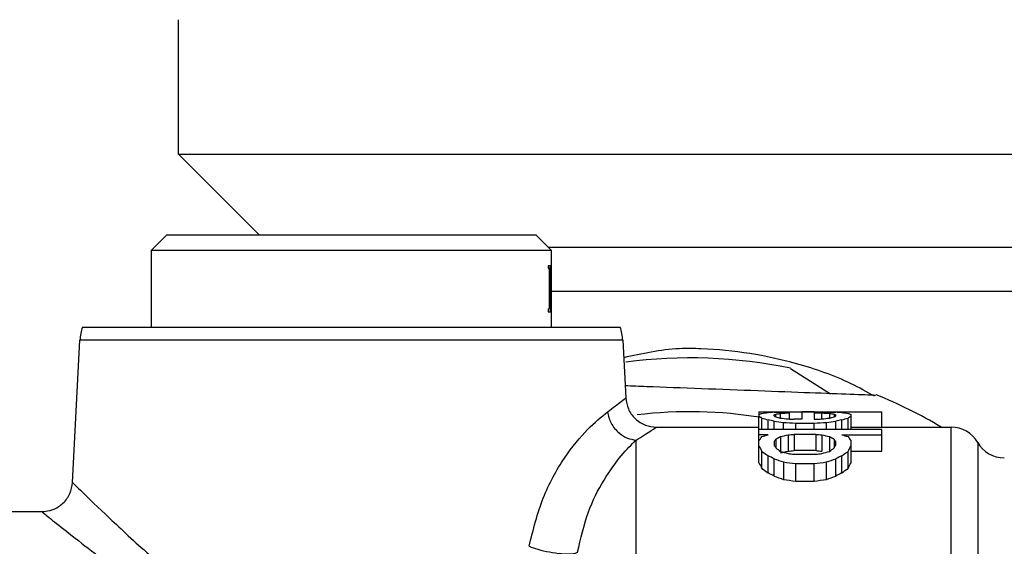
# Model space of a CAD drawing. Units: millimetres. Extents: x -296 to 2674, y -367 to 1733.
# Drawn here: x 841 to 873, y 1088 to 1105 of the extents above; entities that cross this region are included whole.
import ezdxf

# ---------------------------------------------------------------- set-up
doc = ezdxf.new("R2010")
doc.units = ezdxf.units.MM
doc.header["$LTSCALE"] = 6

msp = doc.modelspace()

# ---------------------------------------------------------------- linework, layer by layer
at = {"color": 0, "linetype": 'Continuous', "lineweight": 25}
for p, q in [((846.339, 1100.751), (846.339, 1105.127)), ((848.964, 1098.127), (846.339, 1100.751)), ((846.339, 1100.751), (879.588, 1100.751)), ((845.464, 1097.627), (845.964, 1098.127)), ((845.964, 1098.127), (857.964, 1098.127)), ((857.964, 1098.127), (858.464, 1097.627)), ((845.464, 1095.127), (845.464, 1097.627)), ((845.464, 1097.627), (858.464, 1097.627)), ((876.55, 1097.713), (858.378, 1097.713)), ((858.464, 1097.627), (858.464, 1097.039)), ((858.443, 1097.127), (858.363, 1097.127)), ((858.443, 1097.047), (858.363, 1097.047)), ((858.424, 1097.028), (858.395, 1097.028)), ((858.462, 1097.127), (858.462, 1095.636)), ((858.462, 1096.941), (858.464, 1096.941)), ((858.464, 1096.941), (858.464, 1096.865)), ((858.464, 1095.637), (858.464, 1096.941)), ((858.464, 1096.865), (858.464, 1095.127)), ((858.464, 1096.298), (862.964, 1096.298)), ((862.964, 1096.298), (875.964, 1096.298)), ((858.462, 1095.636), (858.464, 1095.637)), ((858.464, 1095.637), (858.462, 1095.637)), ((843.223, 1095.127), (851.964, 1095.127)), ((851.964, 1095.127), (860.705, 1095.127)), ((842.897, 1090.075), (843.139, 1094.705)), ((860.788, 1094.705), (843.139, 1094.705)), ((860.788, 1094.705), (860.887, 1092.825)), ((866.239, 1093.788), (867.549, 1092.964)), ((865.214, 1092.372), (865.214, 1092.284)), ((865.214, 1092.372), (869.214, 1092.372)), ((866.214, 1092.34), (866.214, 1092.369)), ((867.014, 1092.371), (866.614, 1092.371)), ((866.614, 1092.371), (866.614, 1092.133)), ((869.214, 1091.877), (869.214, 1092.372)), ((865.214, 1092.284), (865.214, 1092.232)), ((865.214, 1091.797), (865.214, 1092.232)), ((865.314, 1091.797), (865.314, 1092.169)), ((865.514, 1091.797), (865.514, 1092.114)), ((865.714, 1092.239), (865.714, 1092.278)), ((865.714, 1091.797), (865.714, 1092.073)), ((865.764, 1092.21), (865.764, 1092.3)), ((865.914, 1092.169), (865.914, 1092.324)), ((866.214, 1092.14), (866.214, 1092.34)), ((866.614, 1092.133), (866.364, 1092.133)), ((867.014, 1092.34), (867.014, 1092.133)), ((867.014, 1092.133), (867.064, 1092.133)), ((867.264, 1092.142), (867.264, 1092.336)), ((867.514, 1092.324), (867.514, 1092.169)), ((867.664, 1092.3), (867.664, 1092.21)), ((867.714, 1092.239), (867.714, 1092.278)), ((867.714, 1091.797), (867.714, 1092.073)), ((867.914, 1091.797), (867.914, 1092.114)), ((868.114, 1091.797), (868.114, 1092.169)), ((868.214, 1092.232), (868.214, 1092.284)), ((868.214, 1091.797), (868.214, 1092.232)), ((861.886, 1091.877), (865.214, 1091.877)), ((869.214, 1091.797), (865.214, 1091.797)), ((865.214, 1091.623), (865.214, 1091.797)), ((866.014, 1091.797), (866.014, 1092.03)), ((866.414, 1091.797), (866.414, 1092.007)), ((866.414, 1092.007), (867.014, 1092.007)), ((867.014, 1091.797), (867.014, 1092.007)), ((867.414, 1091.797), (867.414, 1092.03)), ((868.214, 1091.877), (871.464, 1091.877)), ((869.214, 1091.623), (869.214, 1091.797)), ((871.464, 1064.377), (871.464, 1091.877)), ((861.222, 1080.979), (861.222, 1091.453)), ((865.514, 1091.623), (865.214, 1091.623)), ((865.214, 1091.423), (865.214, 1091.623)), ((865.214, 1091.262), (865.214, 1091.423)), ((865.714, 1091.404), (865.714, 1091.283)), ((865.764, 1091.48), (865.764, 1091.198)), ((865.914, 1091.571), (865.914, 1091.087)), ((866.164, 1091.623), (866.164, 1091.093)), ((867.064, 1091.639), (866.364, 1091.639)), ((866.364, 1091.639), (866.364, 1091.111)), ((867.064, 1091.639), (867.064, 1091.111)), ((867.264, 1091.623), (867.264, 1091.093)), ((867.514, 1091.571), (867.514, 1091.087)), ((867.664, 1091.48), (867.664, 1091.198)), ((867.714, 1091.283), (867.714, 1091.404)), ((867.914, 1091.623), (869.214, 1091.623)), ((868.214, 1091.262), (868.214, 1091.423)), ((869.214, 1091.093), (869.214, 1091.623)), ((865.214, 1090.718), (865.214, 1091.262)), ((865.314, 1090.535), (865.314, 1091.087)), ((867.064, 1091.111), (866.364, 1091.111)), ((868.114, 1090.535), (868.114, 1091.087)), ((868.214, 1090.718), (868.214, 1091.262)), ((868.214, 1091.093), (869.214, 1091.093)), ((872.33, 1091.377), (872.33, 1064.877)), ((865.514, 1090.387), (865.514, 1090.945)), ((865.714, 1090.283), (865.714, 1090.846)), ((866.364, 1090.993), (867.064, 1090.993)), ((867.714, 1090.283), (867.714, 1090.846)), ((867.914, 1090.387), (867.914, 1090.945)), ((866.014, 1090.743), (866.014, 1090.176)), ((866.414, 1090.69), (867.014, 1090.69)), ((866.414, 1090.12), (866.414, 1090.69)), ((867.014, 1090.12), (867.014, 1090.69)), ((867.414, 1090.176), (867.414, 1090.743)), ((866.414, 1090.12), (867.014, 1090.12)), ((835.964, 1089.127), (841.915, 1089.127))]:
    msp.add_line(p, q, dxfattribs=at)
for centre, radius, start, end in [((844.637, 1094.627), 1.5, 160.5288, 177), ((859.291, 1094.627), 1.5, 3, 19.4712), ((862.964, 1078.127), 16, 78.1903, 97.462), ((862.964, 1078.127), 16, 59.2465, 67.7113), ((862.964, 1078.127), 14.25, 80.5588, 96.8795), ((866.439, 1078.127), 14.25, 92.9163, 93.7218), ((862.789, 1078.127), 14.25, 78.1551, 78.9755), ((866.989, 1078.127), 14.25, 86.2782, 87.0837), ((870.639, 1078.127), 14.25, 101.0245, 101.8449), ((871.464, 1090.877), 1, 29.9998, 90), ((873.196, 1091.877), 1, 210.0002, 270), ((859.289, 1078.127), 14.25, 63.2, 64.0974), ((874.139, 1078.127), 14.25, 115.9026, 116.8), ((859.289, 1078.127), 13.75, 62.1426, 63.0812), ((874.139, 1078.127), 13.75, 116.9188, 117.8574)]:
    msp.add_arc(centre, radius, start, end, dxfattribs=at)
at = {"color": 0, "linetype": 'Continuous', "lineweight": 25, "extrusion": (0, 0, -1)}
for centre, major_axis, ratio, start_param, end_param in [((866.801, 1078.127), (-21.375, 0), 0.666667, 1.519897, 1.533946), ((868.114, 1078.127), (-57, 0), 0.25, 1.533946, 1.537457), ((865.314, 1078.127), (-57, 0), 0.25, 1.600625, 1.607647), ((866.626, 1078.127), (-21.375, 0), 0.666667, 1.607647, 1.621695), ((865.62, 1078.127), (0, 14.25), 0.25, 6.168902, 6.197114), ((864.708, 1078.127), (0, 14.25), 0.25, 0.142588, 0.171008), ((866.131, 1078.127), (0, 14.25), 0.666667, 6.197114, 6.218227), ((863.697, 1078.127), (0, 14.25), 0.666667, 0.171008, 0.192413), ((866.133, 1078.127), (0, 14.25), 0.25, 6.165369, 6.179491), ((865.22, 1078.127), (0, 14.25), 0.25, 0.139044, 0.153231), ((861.326, 1078.127), (-21.375, 0), 0.666667, 1.777529, 1.791891), ((866.649, 1078.127), (0, 14.25), 0.6, 6.179491, 6.197114), ((864.459, 1078.127), (0, 14.25), 0.6, 0.153231, 0.171008), ((867.751, 1078.127), (-21.375, 0), 0.666667, 1.484725, 1.498804), ((861.872, 1078.127), (-23.75, 0), 0.6, 1.741804, 1.752496), ((855.864, 1078.127), (-57, 0), 0.25, 1.752496, 1.756065), ((861.889, 1078.127), (-71.25, 0), 0.2, 1.642788, 1.646307), ((877.564, 1078.127), (-57, 0), 0.25, 1.385528, 1.389096), ((865.472, 1078.127), (-23.75, 0), 0.6, 1.646307, 1.656867), ((871.556, 1078.127), (-23.75, 0), 0.6, 1.389096, 1.399789), ((872.101, 1078.127), (-21.375, 0), 0.666667, 1.349701, 1.364064), ((866.779, 1078.127), (0, 14.25), 0.6, 0.086071, 0.103695), ((868.969, 1078.127), (0, 14.25), 0.6, 6.112178, 6.129955), ((867.295, 1078.127), (0, 14.25), 0.25, 0.103695, 0.117816), ((868.208, 1078.127), (0, 14.25), 0.25, 6.129955, 6.144141), ((867.297, 1078.127), (0, 14.25), 0.666667, 0.064958, 0.086071), ((869.731, 1078.127), (0, 14.25), 0.666667, 6.090772, 6.112178), ((867.808, 1078.127), (0, 14.25), 0.25, 0.086071, 0.114284), ((868.72, 1078.127), (0, 14.25), 0.25, 6.112178, 6.140597), ((853.514, 1078.127), (-57, 0), 0.25, 1.791891, 1.79909), ((879.914, 1078.127), (-57, 0), 0.25, 1.342503, 1.349701), ((866.495, 1078.127), (0, 14.25), 0.25, 5.915293, 5.945209), ((871.614, 1078.127), (-19, 0), 0.75, 1.23282, 1.243956), ((867.008, 1078.127), (0, 14.25), 0.25, 5.91153, 5.92655), ((868.749, 1078.127), (0, 14.25), 0.6, 5.92655, 5.945209), ((873.789, 1078.127), (-23.75, 0), 0.6, 1.23282, 1.243956), ((884.464, 1078.127), (-57, 0), 0.25, 1.243956, 1.247658), ((848.964, 1078.127), (-57, 0), 0.25, 1.893934, 1.897637), ((859.639, 1078.127), (-23.75, 0), 0.6, 1.897637, 1.908773), ((864.679, 1078.127), (0, 14.25), 0.6, 0.337977, 0.356635), ((866.42, 1078.127), (0, 14.25), 0.25, 0.356635, 0.371655), ((861.814, 1078.127), (-19, 0), 0.75, 1.897637, 1.908773), ((866.933, 1078.127), (0, 14.25), 0.25, 0.337977, 0.367892), ((863.833, 1078.127), (0, 14.25), 0.25, 0.398156, 0.428811), ((861.364, 1078.127), (0, 14.25), 0.666667, 0.428811, 0.452085), ((864.345, 1078.127), (0, 14.25), 0.25, 0.394353, 0.409603), ((862.359, 1078.127), (0, 14.25), 0.6, 0.409603, 0.428811), ((873.789, 1078.127), (-22.917, 0), 0.6, 1.22001, 1.231602), ((856.039, 1078.127), (-23.75, 0), 0.6, 1.999607, 2.011212), ((884.464, 1078.127), (-55, 0), 0.25, 1.231602, 1.235456), ((848.964, 1078.127), (-55, 0), 0.25, 1.906137, 1.90999), ((877.389, 1078.127), (-23.75, 0), 0.6, 1.13038, 1.141986), ((871.069, 1078.127), (0, 14.25), 0.6, 5.854375, 5.873582), ((869.083, 1078.127), (0, 14.25), 0.25, 5.873582, 5.888833), ((872.064, 1078.127), (0, 14.25), 0.666667, 5.8311, 5.854375), ((869.595, 1078.127), (0, 14.25), 0.25, 5.854375, 5.885029), ((856.076, 1078.127), (-21.375, 0), 0.666667, 2.038544, 2.054332), ((841.864, 1078.127), (-57, 0), 0.25, 2.011212, 2.015095), ((891.564, 1078.127), (-57, 0), 0.25, 1.126498, 1.13038), ((877.351, 1078.127), (-21.375, 0), 0.666667, 1.087261, 1.103048), ((863.833, 1078.127), (0, 13.75), 0.25, 0.413502, 0.4455), ((861.364, 1078.127), (0, 13.75), 0.666667, 0.4455, 0.469822), ((839.514, 1078.127), (-57, 0), 0.25, 2.054332, 2.062275), ((893.914, 1078.127), (-57, 0), 0.25, 1.079318, 1.087261), ((872.064, 1078.127), (0, 13.75), 0.666667, 5.813364, 5.837685), ((869.595, 1078.127), (0, 13.75), 0.25, 5.837685, 5.869684), ((856.076, 1078.127), (-20.625, 0), 0.666667, 2.057, 2.073525), ((839.514, 1078.127), (-55, 0), 0.25, 2.073525, 2.081844), ((893.914, 1078.127), (-55, 0), 0.25, 1.059749, 1.068068), ((877.351, 1078.127), (-20.625, 0), 0.666667, 1.068068, 1.084593)]:
    msp.add_ellipse(centre, major_axis=major_axis, ratio=ratio, start_param=start_param, end_param=end_param, dxfattribs=at)
at = {"color": 0, "linetype": 'Continuous', "lineweight": 25}
for points, knots in [([(858.363, 1097.127), (858.363, 1097.127), (858.363, 1097.127), (858.362, 1097.125), (858.362, 1097.122), (858.361, 1097.112), (858.361, 1097.094), (858.361, 1097.076), (858.361, 1097.063), (858.361, 1097.057), (858.362, 1097.052), (858.362, 1097.049), (858.362, 1097.048), (858.363, 1097.047), (858.363, 1097.047), (858.363, 1097.047)], [0, 0, 0, 0, 0.023385, 0.046703, 0.085029, 0.161951, 0.425066, 0.684759, 0.779421, 0.846222, 0.915436, 0.945863, 0.967988, 0.990417, 1, 1, 1, 1]), ([(858.395, 1097.028), (858.395, 1097.028), (858.395, 1097.028), (858.396, 1097.026), (858.396, 1097.023), (858.397, 1097.016), (858.397, 1096.999), (858.396, 1096.942), (858.397, 1096.723), (858.396, 1096.348), (858.396, 1096), (858.396, 1095.81), (858.396, 1095.781), (858.396, 1095.761), (858.396, 1095.748), (858.397, 1095.739), (858.397, 1095.733), (858.396, 1095.729), (858.396, 1095.725), (858.394, 1095.722), (858.388, 1095.721), (858.38, 1095.719), (858.372, 1095.713), (858.368, 1095.71), (858.365, 1095.71), (858.363, 1095.709), (858.362, 1095.706), (858.361, 1095.703), (858.361, 1095.7), (858.361, 1095.688), (858.361, 1095.67), (858.361, 1095.65), (858.361, 1095.637), (858.361, 1095.632), (858.362, 1095.629), (858.362, 1095.627), (858.364, 1095.627), (858.37, 1095.628), (858.392, 1095.626), (858.416, 1095.622), (858.434, 1095.634), (858.441, 1095.619), (858.443, 1095.629), (858.443, 1095.631), (858.444, 1095.636), (858.444, 1095.647), (858.444, 1095.664), (858.444, 1095.681), (858.444, 1095.693), (858.444, 1095.698), (858.443, 1095.702), (858.443, 1095.705), (858.443, 1095.709), (858.44, 1095.711), (858.436, 1095.716), (858.431, 1095.719), (858.428, 1095.721), (858.426, 1095.724), (858.424, 1095.723), (858.423, 1095.728), (858.423, 1095.731), (858.423, 1095.736), (858.423, 1095.751), (858.423, 1095.809), (858.423, 1096.041), (858.423, 1096.327), (858.423, 1096.613), (858.423, 1096.75), (858.423, 1096.842), (858.423, 1096.904), (858.423, 1096.945), (858.423, 1096.973), (858.423, 1096.991), (858.423, 1097.004), (858.423, 1097.013), (858.423, 1097.02), (858.423, 1097.025), (858.423, 1097.027), (858.424, 1097.028), (858.424, 1097.028), (858.424, 1097.028)], [0, 0, 0, 0, 0.001179, 0.002091, 0.003003, 0.004379, 0.008044, 0.0162, 0.048805, 0.179223, 0.309642, 0.3205, 0.327745, 0.332573, 0.335793, 0.337957, 0.339796, 0.340636, 0.341484, 0.343371, 0.34897, 0.374224, 0.382703, 0.38843, 0.392295, 0.39618, 0.397348, 0.398179, 0.399008, 0.400466, 0.407079, 0.413683, 0.415884, 0.417011, 0.41795, 0.418893, 0.420077, 0.425018, 0.444786, 0.523876, 0.563413, 0.583184, 0.58398, 0.584659, 0.585343, 0.587931, 0.593005, 0.598931, 0.600908, 0.602324, 0.603232, 0.604141, 0.605476, 0.610051, 0.628105, 0.640091, 0.648044, 0.653324, 0.658617, 0.659434, 0.660257, 0.661266, 0.66344, 0.672086, 0.706646, 0.844887, 0.895692, 0.92968, 0.952418, 0.967629, 0.977806, 0.984614, 0.98917, 0.992158, 0.994706, 0.996713, 0.997671, 0.998639, 0.999472, 1, 1, 1, 1]), ([(858.363, 1097.047), (858.366, 1097.046), (858.372, 1097.043), (858.382, 1097.036), (858.39, 1097.031), (858.395, 1097.028)], [0, 0, 0, 0, 0.255256, 0.510512, 1, 1, 1, 1]), ([(858.424, 1097.028), (858.426, 1097.03), (858.429, 1097.033), (858.436, 1097.039), (858.44, 1097.044), (858.443, 1097.047)], [0, 0, 0, 0, 0.2553449, 0.5106898, 1, 1, 1, 1]), ([(858.443, 1097.047), (858.443, 1097.047), (858.443, 1097.048), (858.443, 1097.049), (858.443, 1097.052), (858.444, 1097.065), (858.444, 1097.087), (858.444, 1097.109), (858.443, 1097.121), (858.443, 1097.125), (858.443, 1097.126), (858.443, 1097.127), (858.443, 1097.127)], [0, 0, 0, 0, 0.02304, 0.045984, 0.084747, 0.183223, 0.494007, 0.842388, 0.895733, 0.94945, 0.978105, 1, 1, 1, 1]), ([(858.463, 1096.941), (858.464, 1096.967), (858.464, 1097.029), (858.464, 1097.091), (858.464, 1097.127)], [0, 0, 0, 0, 0.4184818, 1, 1, 1, 1]), ([(868.978, 1092.879), (868.727, 1093.019), (867.953, 1093.45), (866.108, 1094.105), (864.167, 1094.419), (862.245, 1094.445), (861.416, 1094.264), (860.818, 1094.134)], [0, 0, 0, 0, 0.109935, 0.338963, 0.704165, 0.786491, 1, 1, 1, 1]), ([(869.024, 1092.908), (869.024, 1092.908), (869.023, 1092.908), (868.271, 1092.936), (866.957, 1092.986), (865.229, 1093.052), (863.368, 1093.122), (861.834, 1093.181), (861.096, 1093.209), (860.866, 1093.217)], [0, 0, 0, 0, 0.112952, 0.282815, 0.450825, 0.614654, 0.773679, 0.929635, 1, 1, 1, 1]), ([(860.292, 1092.37), (860.464, 1092.5), (860.807, 1092.761), (860.86, 1092.803), (860.887, 1092.825)], [0, 0, 0, 0, 0.4999297, 1, 1, 1, 1]), ([(860.887, 1092.825), (860.906, 1092.704), (860.947, 1092.452), (861.181, 1092.134), (861.511, 1091.917), (861.764, 1091.89), (861.886, 1091.877)], [0, 0, 0, 0, 0.240774, 0.5, 0.759225, 1, 1, 1, 1]), ([(857.743, 1088), (857.878, 1088.539), (858.146, 1089.61), (858.877, 1090.912), (859.668, 1091.868), (860.086, 1092.204), (860.292, 1092.37)], [0, 0, 0, 0, 0.256641, 0.509532, 0.75722, 1, 1, 1, 1]), ([(860.292, 1092.37), (860.323, 1092.244), (860.387, 1091.986), (860.638, 1091.69), (860.931, 1091.506), (861.127, 1091.47), (861.222, 1091.453)], [0, 0, 0, 0, 0.271967, 0.561991, 0.788032, 1, 1, 1, 1]), ([(861.222, 1091.453), (861.413, 1091.574), (861.796, 1091.817), (861.856, 1091.857), (861.886, 1091.877)], [0, 0, 0, 0, 0.5002909, 1, 1, 1, 1]), ([(859.322, 1087.808), (859.424, 1088.251), (859.629, 1089.143), (860.181, 1090.208), (860.769, 1091.008), (861.07, 1091.304), (861.222, 1091.453)], [0, 0, 0, 0, 0.243458, 0.490297, 0.742366, 1, 1, 1, 1]), ([(841.898, 1089.127), (842.02, 1089.14), (842.273, 1089.167), (842.603, 1089.384), (842.837, 1089.702), (842.877, 1089.953), (842.897, 1090.075)], [0, 0, 0, 0, 0.2407731, 0.4999968, 0.7592218, 1, 1, 1, 1]), ([(842.897, 1090.075), (842.962, 1090.01), (843.094, 1089.88), (844.054, 1088.957), (845.341, 1087.75), (846.448, 1086.836), (847.001, 1086.379)], [0, 0, 0, 0, 0.249894, 0.500118, 0.750379, 1, 1, 1, 1]), ([(841.915, 1089.113), (841.932, 1089.1), (841.969, 1089.07), (842.42, 1088.707), (843.146, 1088.138), (844.399, 1087.165), (845.637, 1086.312), (846.466, 1085.74)], [0, 0, 0, 0, 0.143429, 0.310921, 0.488256, 0.657111, 1, 1, 1, 1]), ([(857.743, 1088), (857.836, 1087.967), (858.035, 1087.896), (858.415, 1087.808), (858.776, 1087.757), (859.053, 1087.747), (859.235, 1087.765), (859.294, 1087.794), (859.322, 1087.808)], [0, 0, 0, 0, 0.169848, 0.362029, 0.564961, 0.72192, 0.868448, 1, 1, 1, 1])]:
    msp.add_open_spline(points, degree=3, knots=knots, dxfattribs=at)

doc.saveas('drawing.dxf')
